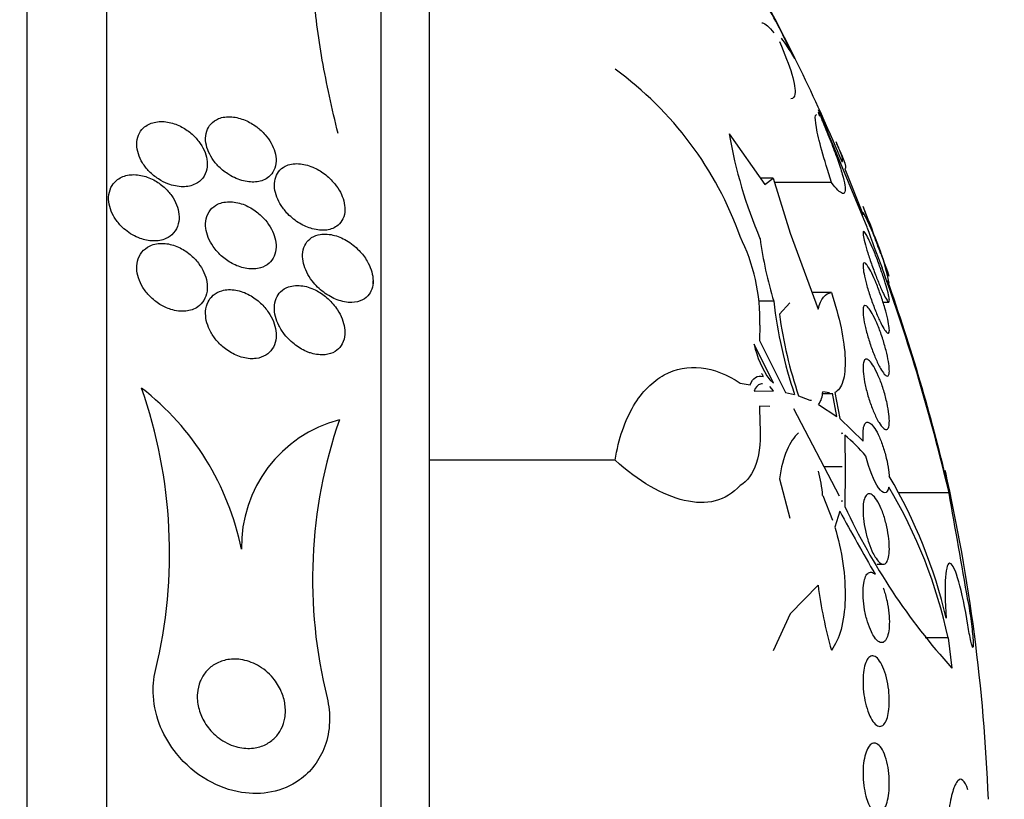
# Model space of a CAD drawing. Units: millimetres. Extents: x 0 to 1410, y 0 to 1604.
# Drawn here: x 1052 to 1064, y 912 to 921 of the extents above; entities that cross this region are included whole.
import ezdxf
from ezdxf import colors
from ezdxf.entities.mleader import LeaderData, LeaderLine
from ezdxf.math import Vec2, Vec3

# ---------------------------------------------------------------- set-up
doc = ezdxf.new("R2010")
doc.units = ezdxf.units.MM
doc.layers.add('DV2_Défaut', color=7, linetype='Continuous')
doc.layers.add('Défaut', color=7, linetype='Continuous')

# ---------------------------------------------------------------- blocks, each defined once
blk = doc.blocks.new('_DOT')
at = {"color": 0}
blk.add_line((0, 0), (-1, 0), dxfattribs=at)
at = {"color": 0, "const_width": 0.333}
blk.add_lwpolyline([(-0.1665, 0, 1), (0.1665, 0, 1)], format="xyb", close=True, dxfattribs=at)
blk = doc.blocks.new('SE1')
at = {"layer": 'DV2_Défaut', "color": 7, "linetype": 'Continuous'}
for p, q in [((1052.473, 893.301), (1052.473, 929.301)), ((1053.376, 893.801), (1053.376, 928.801)), ((1056.486, 896.051), (1056.486, 926.551)), ((1057.035, 896.551), (1057.035, 926.051)), ((1061.175, 920.474), (1061.062, 920.703)), ((1061.997, 918.564), (1061.446, 919.894)), ((1060.435, 919.619), (1060.837, 919.045)), ((1061.746, 919.225), (1061.955, 918.703)), ((1060.932, 919.118), (1060.786, 919.118)), ((1060.837, 919.045), (1060.932, 919.118)), ((1060.932, 919.118), (1061.126, 918.495)), ((1061.594, 919.07), (1060.947, 919.07)), ((1061.126, 918.495), (1061.443, 917.633)), ((1056.395, 917.918), (1056.395, 917.953)), ((1061.594, 917.82), (1061.374, 917.82)), ((1060.939, 917.722), (1060.775, 917.722)), ((1061.122, 917.706), (1061.003, 917.575)), ((1062.177, 917.713), (1062.243, 917.713)), ((1060.78, 917.45), (1060.778, 917.277)), ((1060.935, 916.794), (1060.716, 917.235)), ((1060.778, 917.277), (1061.071, 916.688)), ((1060.557, 916.795), (1060.671, 916.774)), ((1060.893, 916.83), (1060.935, 916.794)), ((1060.716, 916.703), (1060.935, 916.706)), ((1060.935, 916.706), (1060.893, 916.757)), ((1061.071, 916.688), (1061.175, 916.663)), ((1061.489, 916.676), (1061.606, 916.676)), ((1061.573, 916.684), (1061.494, 916.695)), ((1061.656, 916.417), (1061.606, 916.68)), ((1061.631, 916.688), (1061.688, 916.392)), ((1061.221, 916.649), (1061.328, 916.609)), ((1060.894, 916.528), (1060.778, 916.531)), ((1060.778, 916.531), (1060.78, 916.339)), ((1061.163, 916.506), (1061.681, 915.514)), ((1061.446, 916.553), (1061.656, 916.417)), ((1061.688, 916.392), (1061.955, 916.136)), ((1061.713, 916.229), (1061.713, 916.23)), ((1061.713, 916.23), (1061.714, 916.22)), ((1061.713, 916.229), (1061.713, 916.229)), ((1061.714, 916.22), (1061.713, 916.229)), ((1061.746, 916.203), (1061.751, 915.799)), ((1059.139, 915.919), (1057.035, 915.919)), ((1061.717, 915.843), (1061.509, 915.843)), ((1061.751, 915.799), (1061.746, 915.393)), ((1061.003, 915.707), (1061.122, 915.262)), ((1061.494, 915.519), (1061.606, 915.24)), ((1061.713, 915.453), (1061.714, 915.461)), ((1061.714, 915.461), (1061.713, 915.454)), ((1061.713, 915.454), (1061.713, 915.453)), ((1062.927, 915.548), (1062.356, 915.548)), ((1061.688, 915.342), (1061.631, 915.161)), ((1062.113, 914.739), (1062.181, 914.739)), ((1061.443, 914.502), (1061.126, 914.177)), ((1061.126, 914.177), (1060.932, 913.757)), ((1062.916, 913.904), (1062.655, 913.904)), ((1062.916, 913.904), (1062.959, 913.562))]:
    blk.add_line(p, q, dxfattribs=at)
for centre, radius, start, end in [((1056.085, 918.271), 5.539, 26.0424, 33.2859), ((1043.16, 911.607), 20.086, 22.5274, 28.7027), ((1056.802, 917.127), 3.984, 19.4944, 54.0738), ((1060.578, 919.517), 0.947, 14.6443, 23.4951), ((1059.615, 919.274), 1.925, 16.4339, 17.8717), ((1065.635, 920.503), 5.275, 189.6463, 203.1037), ((1043.088, 911.301), 20.3, 23.6932, 23.912), ((1043.088, 911.301), 20.3, 19.2823, 21.6649), ((1059.429, 917.339), 2.881, 11.8159, 28.84), ((1058.713, 917.52), 2.068, 358.0578, 26.9136), ((1070.133, 921.306), 8.586, 198.6269, 201.9068), ((1065.193, 919.028), 4.449, 187.6829, 197.0669), ((1040.402, 910.237), 23.143, 13.2675, 19.8699), ((1040.954, 910.439), 22.565, 13.3559, 19.4648), ((1066.027, 918.298), 5.12, 186.4619, 198.6207), ((1066.002, 918.263), 5.046, 187.8428, 198.6508), ((1061.829, 917.479), 1.139, 192.3976, 214.751), ((1062.036, 917.561), 1.399, 208.0315, 209.7269), ((1048.419, 914.868), 5.668, 346.412, 19.267), ((1051.884, 914.306), 3.077, 11.3125, 52.2125), ((1061.26, 916.694), 0.234, 322.7442, 0.2613), ((1056.39, 914.939), 1.488, 104.6487, 181.1207), ((1061.259, 914.567), 5.55, 160.9513, 194.0024), ((1060.384, 914.588), 2.112, 40.7507, 49.8661), ((1060.16, 915.432), 1.336, 3.7289, 15.8097), ((1043.088, 911.301), 20.3, 2.1823, 12.7983), ((1057.25, 912.795), 5.801, 13.2731, 30.4966), ((1057.414, 912.73), 5.626, 12.0384, 30.8366), ((395.457, 797.799), 677.777, 9.900039, 10.004613), ((1085.075, 927.972), 26.579, 208.3715, 210.1391), ((1068.412, 918.492), 7.351, 204.9274, 222.1113), ((1066.161, 915.089), 4.755, 187.0982, 196.1477)]:
    blk.add_arc(centre, radius, start, end, dxfattribs=at)
for points, knots in [([(1055.999, 919.626), (1055.928, 919.91), (1055.867, 920.188), (1055.772, 920.727), (1055.738, 920.991), (1055.705, 921.492), (1055.707, 921.727), (1055.756, 922.16), (1055.803, 922.358), (1055.874, 922.526)], [0, 0, 0, 0, 0.25, 0.25, 0.5, 0.5, 0.75, 0.75, 1, 1, 1, 1]), ([(1060.803, 920.88), (1060.806, 920.88), (1060.809, 920.88), (1060.842, 920.872), (1060.886, 920.833), (1060.939, 920.767)], [0, 0, 0, 0, 0.101152, 0.101152, 1, 1, 1, 1]), ([(1061.003, 920.669), (1061.065, 920.526), (1061.113, 920.401), (1061.175, 920.195), (1061.187, 920.118), (1061.175, 920.036), (1061.159, 920.018), (1061.133, 920.018)], [0, 0, 0, 0, 0.362658, 0.362658, 0.725316, 0.725316, 1, 1, 1, 1]), ([(1054.761, 919.158), (1054.814, 919.124), (1054.871, 919.101), (1054.926, 919.087), (1054.979, 919.074), (1055.031, 919.071), (1055.08, 919.077), (1055.129, 919.084), (1055.175, 919.102), (1055.212, 919.132), (1055.236, 919.152), (1055.257, 919.177), (1055.271, 919.207), (1055.286, 919.237), (1055.295, 919.274), (1055.295, 919.312), (1055.296, 919.345), (1055.291, 919.382), (1055.281, 919.417), (1055.271, 919.45), (1055.257, 919.484), (1055.239, 919.515), (1055.22, 919.549), (1055.197, 919.581), (1055.171, 919.61), (1055.142, 919.644), (1055.109, 919.674), (1055.075, 919.7), (1055.034, 919.731), (1054.99, 919.756), (1054.946, 919.774), (1054.895, 919.796), (1054.843, 919.809), (1054.793, 919.813), (1054.74, 919.817), (1054.688, 919.811), (1054.643, 919.793), (1054.609, 919.779), (1054.579, 919.759), (1054.554, 919.732), (1054.534, 919.709), (1054.518, 919.681), (1054.508, 919.65), (1054.498, 919.618), (1054.494, 919.581), (1054.496, 919.544), (1054.499, 919.51), (1054.507, 919.474), (1054.52, 919.44), (1054.532, 919.407), (1054.55, 919.373), (1054.57, 919.342), (1054.592, 919.308), (1054.618, 919.277), (1054.647, 919.248), (1054.682, 919.213), (1054.721, 919.182), (1054.761, 919.158)], [0, 0, 0, 0, 0.072961, 0.072961, 0.072961, 0.143338, 0.143338, 0.143338, 0.215552, 0.215552, 0.215552, 0.263155, 0.263155, 0.263155, 0.311236, 0.311236, 0.311236, 0.352633, 0.352633, 0.352633, 0.391376, 0.391376, 0.391376, 0.432855, 0.432855, 0.432855, 0.48098, 0.48098, 0.48098, 0.538567, 0.538567, 0.538567, 0.606052, 0.606052, 0.606052, 0.678821, 0.678821, 0.678821, 0.732738, 0.732738, 0.732738, 0.777803, 0.777803, 0.777803, 0.823215, 0.823215, 0.823215, 0.86347, 0.86347, 0.86347, 0.902894, 0.902894, 0.902894, 0.946058, 0.946058, 0.946058, 1, 1, 1, 1]), ([(1061.594, 919.07), (1061.551, 919.204), (1061.515, 919.325), (1061.456, 919.538), (1061.435, 919.626), (1061.41, 919.761), (1061.407, 919.807), (1061.417, 919.837), (1061.421, 919.841), (1061.428, 919.841)], [0, 0, 0, 0, 0.29131, 0.29131, 0.582619, 0.582619, 0.873929, 0.873929, 1, 1, 1, 1]), ([(1054.068, 919.054), (1054.125, 919.032), (1054.183, 919.021), (1054.238, 919.021), (1054.289, 919.021), (1054.338, 919.031), (1054.38, 919.052), (1054.412, 919.068), (1054.441, 919.09), (1054.463, 919.118), (1054.486, 919.147), (1054.502, 919.183), (1054.51, 919.222), (1054.517, 919.256), (1054.517, 919.294), (1054.511, 919.332), (1054.505, 919.366), (1054.494, 919.402), (1054.478, 919.436), (1054.463, 919.47), (1054.442, 919.504), (1054.419, 919.534), (1054.392, 919.569), (1054.362, 919.6), (1054.33, 919.627), (1054.293, 919.659), (1054.252, 919.685), (1054.211, 919.706), (1054.163, 919.73), (1054.113, 919.746), (1054.065, 919.754), (1054.013, 919.763), (1053.961, 919.763), (1053.914, 919.751), (1053.868, 919.741), (1053.825, 919.719), (1053.791, 919.688), (1053.768, 919.666), (1053.748, 919.638), (1053.735, 919.607), (1053.722, 919.575), (1053.715, 919.538), (1053.715, 919.5), (1053.715, 919.465), (1053.722, 919.428), (1053.733, 919.393), (1053.744, 919.358), (1053.761, 919.323), (1053.78, 919.291), (1053.802, 919.257), (1053.828, 919.224), (1053.856, 919.195), (1053.888, 919.162), (1053.924, 919.133), (1053.961, 919.109), (1053.995, 919.086), (1054.032, 919.068), (1054.068, 919.054)], [0, 0, 0, 0, 0.074455, 0.074455, 0.074455, 0.144007, 0.144007, 0.144007, 0.196799, 0.196799, 0.196799, 0.25012, 0.25012, 0.25012, 0.295644, 0.295644, 0.295644, 0.336716, 0.336716, 0.336716, 0.378718, 0.378718, 0.378718, 0.425584, 0.425584, 0.425584, 0.480075, 0.480075, 0.480075, 0.543144, 0.543144, 0.543144, 0.612107, 0.612107, 0.612107, 0.679714, 0.679714, 0.679714, 0.726946, 0.726946, 0.726946, 0.774511, 0.774511, 0.774511, 0.817085, 0.817085, 0.817085, 0.858337, 0.858337, 0.858337, 0.902541, 0.902541, 0.902541, 0.952875, 0.952875, 0.952875, 1, 1, 1, 1]), ([(1061.494, 919.756), (1061.527, 919.679), (1061.558, 919.604), (1061.614, 919.463), (1061.64, 919.394), (1061.684, 919.27), (1061.702, 919.214), (1061.73, 919.115), (1061.74, 919.072), (1061.75, 919.005), (1061.75, 918.98), (1061.742, 918.949), (1061.733, 918.943), (1061.693, 918.952), (1061.65, 918.996), (1061.594, 919.07)], [0, 0, 0, 0, 0.125, 0.125, 0.25, 0.25, 0.375, 0.375, 0.5, 0.5, 0.625, 0.625, 0.75, 0.75, 1, 1, 1, 1]), ([(1061.713, 919.303), (1061.73, 919.305), (1061.72, 919.351), (1061.675, 919.461), (1061.666, 919.483), (1061.655, 919.508)], [0, 0, 0, 0, 0.811813, 0.811813, 1, 1, 1, 1]), ([(1061.69, 919.427), (1061.705, 919.393), (1061.718, 919.363), (1061.755, 919.264), (1061.762, 919.226), (1061.746, 919.225)], [0, 0, 0, 0, 0.260115, 0.260115, 1, 1, 1, 1]), ([(1055.869, 918.53), (1055.917, 918.537), (1055.962, 918.555), (1055.998, 918.585), (1056.021, 918.604), (1056.04, 918.629), (1056.053, 918.658), (1056.067, 918.687), (1056.075, 918.722), (1056.076, 918.76), (1056.076, 918.792), (1056.072, 918.827), (1056.062, 918.862), (1056.053, 918.894), (1056.04, 918.927), (1056.024, 918.958), (1056.006, 918.992), (1055.984, 919.024), (1055.96, 919.054), (1055.925, 919.097), (1055.885, 919.135), (1055.843, 919.167), (1055.801, 919.198), (1055.756, 919.224), (1055.711, 919.243), (1055.657, 919.266), (1055.603, 919.279), (1055.551, 919.282), (1055.496, 919.285), (1055.443, 919.276), (1055.398, 919.253), (1055.369, 919.238), (1055.342, 919.217), (1055.322, 919.189), (1055.305, 919.166), (1055.291, 919.138), (1055.284, 919.107), (1055.276, 919.076), (1055.274, 919.041), (1055.278, 919.004), (1055.282, 918.971), (1055.29, 918.937), (1055.303, 918.904), (1055.316, 918.871), (1055.333, 918.838), (1055.353, 918.808), (1055.375, 918.773), (1055.401, 918.741), (1055.429, 918.712), (1055.47, 918.67), (1055.516, 918.634), (1055.562, 918.606), (1055.609, 918.578), (1055.658, 918.557), (1055.706, 918.544), (1055.762, 918.528), (1055.818, 918.523), (1055.869, 918.53)], [0, 0, 0, 0, 0.071876, 0.071876, 0.071876, 0.11681, 0.11681, 0.11681, 0.162233, 0.162233, 0.162233, 0.201141, 0.201141, 0.201141, 0.237806, 0.237806, 0.237806, 0.277906, 0.277906, 0.277906, 0.336959, 0.336959, 0.336959, 0.396799, 0.396799, 0.396799, 0.46903, 0.46903, 0.46903, 0.545498, 0.545498, 0.545498, 0.595326, 0.595326, 0.595326, 0.636985, 0.636985, 0.636985, 0.678941, 0.678941, 0.678941, 0.716526, 0.716526, 0.716526, 0.75446, 0.75446, 0.75446, 0.79735, 0.79735, 0.79735, 0.860508, 0.860508, 0.860508, 0.924373, 0.924373, 0.924373, 1, 1, 1, 1]), ([(1053.586, 918.531), (1053.637, 918.489), (1053.695, 918.456), (1053.752, 918.435), (1053.802, 918.417), (1053.853, 918.407), (1053.901, 918.406), (1053.952, 918.404), (1054.002, 918.413), (1054.045, 918.433), (1054.079, 918.448), (1054.109, 918.469), (1054.133, 918.497), (1054.158, 918.525), (1054.176, 918.56), (1054.186, 918.599), (1054.195, 918.633), (1054.198, 918.67), (1054.194, 918.709), (1054.19, 918.744), (1054.181, 918.78), (1054.167, 918.815), (1054.153, 918.851), (1054.133, 918.886), (1054.111, 918.918), (1054.086, 918.953), (1054.057, 918.986), (1054.025, 919.015), (1053.988, 919.048), (1053.948, 919.076), (1053.907, 919.098), (1053.859, 919.123), (1053.81, 919.141), (1053.761, 919.15), (1053.709, 919.16), (1053.657, 919.161), (1053.609, 919.151), (1053.562, 919.141), (1053.519, 919.121), (1053.484, 919.091), (1053.459, 919.07), (1053.437, 919.042), (1053.422, 919.011), (1053.407, 918.98), (1053.398, 918.943), (1053.396, 918.904), (1053.394, 918.87), (1053.398, 918.832), (1053.408, 918.796), (1053.418, 918.76), (1053.432, 918.724), (1053.451, 918.691), (1053.471, 918.655), (1053.496, 918.621), (1053.524, 918.59), (1053.543, 918.569), (1053.564, 918.549), (1053.586, 918.531)], [0, 0, 0, 0, 0.07537, 0.07537, 0.07537, 0.139994, 0.139994, 0.139994, 0.208252, 0.208252, 0.208252, 0.260551, 0.260551, 0.260551, 0.313323, 0.313323, 0.313323, 0.358996, 0.358996, 0.358996, 0.40082, 0.40082, 0.40082, 0.443756, 0.443756, 0.443756, 0.491478, 0.491478, 0.491478, 0.546484, 0.546484, 0.546484, 0.609387, 0.609387, 0.609387, 0.677293, 0.677293, 0.677293, 0.743339, 0.743339, 0.743339, 0.790614, 0.790614, 0.790614, 0.838184, 0.838184, 0.838184, 0.881252, 0.881252, 0.881252, 0.923378, 0.923378, 0.923378, 0.968549, 0.968549, 0.968549, 1, 1, 1, 1]), ([(1054.58, 918.345), (1054.611, 918.3), (1054.648, 918.26), (1054.687, 918.226), (1054.726, 918.193), (1054.769, 918.164), (1054.812, 918.143), (1054.862, 918.118), (1054.914, 918.101), (1054.964, 918.093), (1055.018, 918.085), (1055.072, 918.087), (1055.12, 918.101), (1055.156, 918.112), (1055.189, 918.129), (1055.217, 918.154), (1055.24, 918.175), (1055.259, 918.201), (1055.273, 918.232), (1055.287, 918.262), (1055.294, 918.298), (1055.295, 918.336), (1055.296, 918.37), (1055.292, 918.405), (1055.282, 918.44), (1055.273, 918.475), (1055.259, 918.509), (1055.242, 918.541), (1055.223, 918.577), (1055.199, 918.611), (1055.174, 918.641), (1055.143, 918.677), (1055.109, 918.709), (1055.074, 918.737), (1055.031, 918.769), (1054.985, 918.795), (1054.94, 918.814), (1054.887, 918.835), (1054.833, 918.848), (1054.782, 918.85), (1054.729, 918.852), (1054.677, 918.843), (1054.632, 918.822), (1054.601, 918.807), (1054.573, 918.785), (1054.55, 918.758), (1054.528, 918.73), (1054.511, 918.695), (1054.502, 918.657), (1054.495, 918.624), (1054.494, 918.587), (1054.498, 918.549), (1054.503, 918.515), (1054.512, 918.48), (1054.526, 918.446), (1054.54, 918.411), (1054.559, 918.376), (1054.58, 918.345)], [0, 0, 0, 0, 0.058018, 0.058018, 0.058018, 0.115565, 0.115565, 0.115565, 0.182478, 0.182478, 0.182478, 0.255072, 0.255072, 0.255072, 0.309482, 0.309482, 0.309482, 0.354584, 0.354584, 0.354584, 0.400054, 0.400054, 0.400054, 0.440119, 0.440119, 0.440119, 0.47933, 0.47933, 0.47933, 0.522513, 0.522513, 0.522513, 0.573243, 0.573243, 0.573243, 0.633825, 0.633825, 0.633825, 0.703472, 0.703472, 0.703472, 0.775785, 0.775785, 0.775785, 0.825919, 0.825919, 0.825919, 0.876583, 0.876583, 0.876583, 0.91975, 0.91975, 0.91975, 0.959056, 0.959056, 0.959056, 1, 1, 1, 1]), ([(1062.154, 918.26), (1062.137, 918.305), (1062.119, 918.353), (1062.101, 918.401), (1062.084, 918.448), (1062.066, 918.496), (1062.049, 918.541), (1062.032, 918.586), (1062.016, 918.629), (1062.002, 918.665), (1061.991, 918.695), (1061.981, 918.721), (1061.973, 918.742)], [0, 0, 0, 0, 0.262425, 0.262425, 0.262425, 0.524776, 0.524776, 0.524776, 0.787462, 0.787462, 0.787462, 1, 1, 1, 1]), ([(1055.835, 917.824), (1055.884, 917.787), (1055.937, 917.758), (1055.989, 917.739), (1056.045, 917.718), (1056.101, 917.707), (1056.154, 917.709), (1056.197, 917.71), (1056.239, 917.72), (1056.276, 917.739), (1056.304, 917.753), (1056.33, 917.774), (1056.35, 917.801), (1056.366, 917.824), (1056.379, 917.851), (1056.387, 917.881), (1056.395, 917.911), (1056.397, 917.946), (1056.394, 917.981), (1056.391, 918.013), (1056.384, 918.047), (1056.373, 918.079), (1056.362, 918.113), (1056.346, 918.146), (1056.328, 918.177), (1056.302, 918.221), (1056.271, 918.262), (1056.236, 918.298), (1056.193, 918.343), (1056.144, 918.381), (1056.094, 918.411), (1056.044, 918.44), (1055.991, 918.462), (1055.94, 918.473), (1055.883, 918.487), (1055.825, 918.488), (1055.774, 918.475), (1055.738, 918.467), (1055.704, 918.451), (1055.676, 918.427), (1055.654, 918.408), (1055.634, 918.383), (1055.62, 918.354), (1055.606, 918.325), (1055.597, 918.29), (1055.596, 918.252), (1055.594, 918.22), (1055.598, 918.185), (1055.606, 918.151), (1055.614, 918.118), (1055.627, 918.084), (1055.642, 918.053), (1055.659, 918.018), (1055.681, 917.984), (1055.704, 917.953), (1055.742, 917.903), (1055.788, 917.859), (1055.835, 917.824)], [0, 0, 0, 0, 0.070383, 0.070383, 0.070383, 0.145614, 0.145614, 0.145614, 0.2078, 0.2078, 0.2078, 0.255724, 0.255724, 0.255724, 0.295201, 0.295201, 0.295201, 0.334946, 0.334946, 0.334946, 0.370838, 0.370838, 0.370838, 0.407945, 0.407945, 0.407945, 0.461455, 0.461455, 0.461455, 0.52995, 0.52995, 0.52995, 0.599329, 0.599329, 0.599329, 0.677435, 0.677435, 0.677435, 0.731245, 0.731245, 0.731245, 0.774715, 0.774715, 0.774715, 0.818621, 0.818621, 0.818621, 0.856398, 0.856398, 0.856398, 0.892867, 0.892867, 0.892867, 0.933249, 0.933249, 0.933249, 1, 1, 1, 1]), ([(1062.158, 917.863), (1062.141, 917.901), (1062.124, 917.944), (1062.106, 917.989), (1062.088, 918.034), (1062.07, 918.082), (1062.053, 918.13), (1062.036, 918.178), (1062.02, 918.226), (1062.006, 918.271), (1061.992, 918.314), (1061.98, 918.355), (1061.971, 918.39), (1061.963, 918.423), (1061.957, 918.45), (1061.954, 918.471), (1061.951, 918.49), (1061.951, 918.503), (1061.953, 918.509), (1061.955, 918.515), (1061.96, 918.514), (1061.967, 918.507), (1061.974, 918.5), (1061.983, 918.486), (1061.994, 918.467), (1062.006, 918.446), (1062.019, 918.42), (1062.033, 918.389), (1062.048, 918.356), (1062.065, 918.318), (1062.081, 918.277), (1062.099, 918.234), (1062.117, 918.187), (1062.134, 918.14), (1062.151, 918.092), (1062.168, 918.043), (1062.183, 917.997), (1062.198, 917.951), (1062.211, 917.907), (1062.222, 917.869), (1062.232, 917.833), (1062.24, 917.801), (1062.244, 917.776), (1062.249, 917.752), (1062.251, 917.735), (1062.25, 917.724), (1062.249, 917.715), (1062.246, 917.711), (1062.24, 917.715), (1062.235, 917.718), (1062.227, 917.728), (1062.217, 917.744), (1062.207, 917.76), (1062.195, 917.783), (1062.182, 917.811), (1062.174, 917.827), (1062.166, 917.845), (1062.158, 917.863)], [0, 0, 0, 0, 0.058786, 0.058786, 0.058786, 0.117544, 0.117544, 0.117544, 0.176568, 0.176568, 0.176568, 0.233403, 0.233403, 0.233403, 0.286559, 0.286559, 0.286559, 0.336509, 0.336509, 0.336509, 0.385131, 0.385131, 0.385131, 0.434578, 0.434578, 0.434578, 0.486543, 0.486543, 0.486543, 0.541826, 0.541826, 0.541826, 0.599965, 0.599965, 0.599965, 0.65912, 0.65912, 0.65912, 0.716725, 0.716725, 0.716725, 0.77092, 0.77092, 0.77092, 0.821673, 0.821673, 0.821673, 0.870529, 0.870529, 0.870529, 0.919577, 0.919577, 0.919577, 0.970634, 0.970634, 0.970634, 1, 1, 1, 1]), ([(1054.101, 917.63), (1054.158, 917.612), (1054.217, 917.605), (1054.271, 917.61), (1054.32, 917.616), (1054.367, 917.632), (1054.407, 917.659), (1054.434, 917.678), (1054.458, 917.703), (1054.476, 917.732), (1054.494, 917.762), (1054.507, 917.798), (1054.512, 917.836), (1054.517, 917.87), (1054.516, 917.907), (1054.51, 917.943), (1054.504, 917.979), (1054.492, 918.015), (1054.477, 918.049), (1054.46, 918.086), (1054.439, 918.122), (1054.414, 918.154), (1054.386, 918.191), (1054.354, 918.224), (1054.319, 918.253), (1054.279, 918.287), (1054.235, 918.314), (1054.19, 918.335), (1054.139, 918.358), (1054.086, 918.372), (1054.036, 918.377), (1053.983, 918.382), (1053.931, 918.376), (1053.884, 918.359), (1053.85, 918.346), (1053.818, 918.326), (1053.792, 918.3), (1053.765, 918.274), (1053.744, 918.24), (1053.731, 918.202), (1053.72, 918.169), (1053.714, 918.132), (1053.715, 918.094), (1053.717, 918.058), (1053.723, 918.022), (1053.735, 917.986), (1053.747, 917.95), (1053.763, 917.914), (1053.784, 917.88), (1053.806, 917.843), (1053.834, 917.809), (1053.864, 917.778), (1053.898, 917.743), (1053.937, 917.712), (1053.977, 917.687), (1054.017, 917.662), (1054.059, 917.643), (1054.101, 917.63)], [0, 0, 0, 0, 0.074552, 0.074552, 0.074552, 0.142733, 0.142733, 0.142733, 0.189808, 0.189808, 0.189808, 0.23723, 0.23723, 0.23723, 0.279511, 0.279511, 0.279511, 0.320526, 0.320526, 0.320526, 0.364776, 0.364776, 0.364776, 0.415546, 0.415546, 0.415546, 0.474784, 0.474784, 0.474784, 0.541712, 0.541712, 0.541712, 0.611051, 0.611051, 0.611051, 0.662634, 0.662634, 0.662634, 0.714689, 0.714689, 0.714689, 0.759708, 0.759708, 0.759708, 0.800978, 0.800978, 0.800978, 0.84341, 0.84341, 0.84341, 0.890659, 0.890659, 0.890659, 0.945336, 0.945336, 0.945336, 1, 1, 1, 1]), ([(1062.139, 917.506), (1062.122, 917.544), (1062.104, 917.586), (1062.086, 917.632), (1062.068, 917.677), (1062.051, 917.725), (1062.034, 917.774), (1062.018, 917.821), (1062.003, 917.87), (1061.991, 917.915), (1061.979, 917.957), (1061.969, 917.998), (1061.963, 918.033), (1061.956, 918.065), (1061.953, 918.093), (1061.952, 918.113), (1061.951, 918.133), (1061.952, 918.147), (1061.957, 918.154), (1061.961, 918.161), (1061.967, 918.161), (1061.976, 918.155), (1061.984, 918.149), (1061.995, 918.135), (1062.008, 918.117), (1062.02, 918.097), (1062.035, 918.071), (1062.05, 918.04), (1062.066, 918.007), (1062.084, 917.968), (1062.101, 917.927), (1062.119, 917.884), (1062.136, 917.836), (1062.153, 917.789), (1062.17, 917.741), (1062.186, 917.691), (1062.199, 917.645), (1062.213, 917.6), (1062.224, 917.556), (1062.232, 917.518), (1062.24, 917.482), (1062.246, 917.45), (1062.248, 917.425), (1062.251, 917.402), (1062.251, 917.384), (1062.248, 917.373), (1062.245, 917.362), (1062.24, 917.358), (1062.233, 917.36), (1062.226, 917.362), (1062.216, 917.371), (1062.205, 917.386), (1062.194, 917.402), (1062.18, 917.425), (1062.166, 917.452), (1062.157, 917.468), (1062.148, 917.487), (1062.139, 917.506)], [0, 0, 0, 0, 0.059031, 0.059031, 0.059031, 0.118084, 0.118084, 0.118084, 0.176563, 0.176563, 0.176563, 0.232088, 0.232088, 0.232088, 0.283882, 0.283882, 0.283882, 0.333077, 0.333077, 0.333077, 0.381772, 0.381772, 0.381772, 0.43201, 0.43201, 0.43201, 0.485194, 0.485194, 0.485194, 0.541687, 0.541687, 0.541687, 0.600491, 0.600491, 0.600491, 0.659363, 0.659363, 0.659363, 0.715817, 0.715817, 0.715817, 0.768618, 0.768618, 0.768618, 0.818424, 0.818424, 0.818424, 0.867112, 0.867112, 0.867112, 0.916735, 0.916735, 0.916735, 0.968888, 0.968888, 0.968888, 1, 1, 1, 1]), ([(1055.695, 917.133), (1055.748, 917.117), (1055.802, 917.111), (1055.851, 917.116), (1055.892, 917.12), (1055.931, 917.132), (1055.964, 917.153), (1055.991, 917.169), (1056.015, 917.191), (1056.033, 917.219), (1056.052, 917.247), (1056.066, 917.281), (1056.072, 917.319), (1056.077, 917.351), (1056.077, 917.386), (1056.072, 917.421), (1056.067, 917.455), (1056.058, 917.489), (1056.045, 917.521), (1056.031, 917.557), (1056.013, 917.592), (1055.992, 917.624), (1055.962, 917.671), (1055.925, 917.713), (1055.886, 917.749), (1055.847, 917.785), (1055.804, 917.816), (1055.76, 917.84), (1055.707, 917.868), (1055.652, 917.888), (1055.598, 917.896), (1055.542, 917.905), (1055.485, 917.902), (1055.435, 917.885), (1055.403, 917.873), (1055.372, 917.855), (1055.347, 917.83), (1055.326, 917.809), (1055.308, 917.783), (1055.296, 917.753), (1055.284, 917.723), (1055.277, 917.688), (1055.276, 917.652), (1055.275, 917.619), (1055.279, 917.584), (1055.288, 917.55), (1055.297, 917.515), (1055.31, 917.48), (1055.326, 917.448), (1055.345, 917.411), (1055.367, 917.376), (1055.392, 917.345), (1055.429, 917.298), (1055.472, 917.258), (1055.516, 917.225), (1055.561, 917.191), (1055.609, 917.165), (1055.656, 917.146), (1055.669, 917.141), (1055.682, 917.137), (1055.695, 917.133)], [0, 0, 0, 0, 0.071192, 0.071192, 0.071192, 0.128718, 0.128718, 0.128718, 0.174342, 0.174342, 0.174342, 0.220484, 0.220484, 0.220484, 0.259462, 0.259462, 0.259462, 0.296141, 0.296141, 0.296141, 0.33626, 0.33626, 0.33626, 0.39534, 0.39534, 0.39534, 0.455206, 0.455206, 0.455206, 0.527463, 0.527463, 0.527463, 0.603949, 0.603949, 0.603949, 0.653785, 0.653785, 0.653785, 0.695454, 0.695454, 0.695454, 0.737419, 0.737419, 0.737419, 0.775017, 0.775017, 0.775017, 0.812968, 0.812968, 0.812968, 0.855879, 0.855879, 0.855879, 0.919065, 0.919065, 0.919065, 0.982958, 0.982958, 0.982958, 1, 1, 1, 1]), ([(1055.069, 917.073), (1055.108, 917.078), (1055.147, 917.091), (1055.18, 917.112), (1055.207, 917.129), (1055.232, 917.152), (1055.251, 917.181), (1055.27, 917.209), (1055.284, 917.244), (1055.291, 917.282), (1055.297, 917.315), (1055.297, 917.351), (1055.292, 917.387), (1055.287, 917.422), (1055.278, 917.457), (1055.264, 917.491), (1055.25, 917.528), (1055.231, 917.563), (1055.209, 917.596), (1055.183, 917.634), (1055.153, 917.67), (1055.12, 917.7), (1055.081, 917.737), (1055.039, 917.768), (1054.995, 917.792), (1054.944, 917.82), (1054.891, 917.839), (1054.839, 917.848), (1054.784, 917.858), (1054.729, 917.857), (1054.679, 917.842), (1054.644, 917.832), (1054.61, 917.815), (1054.582, 917.79), (1054.558, 917.77), (1054.538, 917.744), (1054.523, 917.714), (1054.509, 917.683), (1054.499, 917.648), (1054.496, 917.61), (1054.494, 917.577), (1054.497, 917.541), (1054.504, 917.505), (1054.512, 917.47), (1054.525, 917.434), (1054.541, 917.4), (1054.559, 917.363), (1054.581, 917.327), (1054.606, 917.295), (1054.636, 917.257), (1054.67, 917.223), (1054.706, 917.194), (1054.748, 917.16), (1054.794, 917.132), (1054.841, 917.111), (1054.893, 917.088), (1054.948, 917.074), (1055, 917.071), (1055.024, 917.07), (1055.046, 917.07), (1055.069, 917.073)], [0, 0, 0, 0, 0.055836, 0.055836, 0.055836, 0.102159, 0.102159, 0.102159, 0.148908, 0.148908, 0.148908, 0.189456, 0.189456, 0.189456, 0.228397, 0.228397, 0.228397, 0.270823, 0.270823, 0.270823, 0.320467, 0.320467, 0.320467, 0.379891, 0.379891, 0.379891, 0.448873, 0.448873, 0.448873, 0.521737, 0.521737, 0.521737, 0.57348, 0.57348, 0.57348, 0.617278, 0.617278, 0.617278, 0.661362, 0.661362, 0.661362, 0.701139, 0.701139, 0.701139, 0.740977, 0.740977, 0.740977, 0.785211, 0.785211, 0.785211, 0.837152, 0.837152, 0.837152, 0.898858, 0.898858, 0.898858, 0.969244, 0.969244, 0.969244, 1, 1, 1, 1]), ([(1061.443, 917.633), (1061.458, 917.692), (1061.479, 917.737), (1061.53, 917.8), (1061.56, 917.817), (1061.594, 917.82)], [0, 0, 0, 0, 0.5, 0.5, 1, 1, 1, 1]), ([(1061.594, 917.82), (1061.639, 917.684), (1061.675, 917.551), (1061.729, 917.293), (1061.745, 917.174), (1061.752, 916.965), (1061.743, 916.879), (1061.703, 916.75), (1061.672, 916.707), (1061.631, 916.688)], [0, 0, 0, 0, 0.25, 0.25, 0.5, 0.5, 0.75, 0.75, 1, 1, 1, 1]), ([(1062.12, 917.017), (1062.103, 917.053), (1062.084, 917.096), (1062.067, 917.141), (1062.05, 917.186), (1062.033, 917.235), (1062.018, 917.283), (1062.003, 917.33), (1061.99, 917.379), (1061.979, 917.424), (1061.969, 917.466), (1061.961, 917.506), (1061.957, 917.541), (1061.952, 917.573), (1061.951, 917.601), (1061.952, 917.623), (1061.953, 917.643), (1061.956, 917.658), (1061.962, 917.666), (1061.968, 917.674), (1061.976, 917.676), (1061.986, 917.671), (1061.996, 917.666), (1062.008, 917.654), (1062.022, 917.636), (1062.036, 917.617), (1062.052, 917.591), (1062.068, 917.56), (1062.085, 917.528), (1062.102, 917.489), (1062.12, 917.447), (1062.137, 917.404), (1062.155, 917.357), (1062.171, 917.308), (1062.186, 917.261), (1062.201, 917.212), (1062.213, 917.165), (1062.224, 917.12), (1062.234, 917.077), (1062.24, 917.039), (1062.246, 917.003), (1062.249, 916.971), (1062.25, 916.946), (1062.251, 916.921), (1062.249, 916.903), (1062.244, 916.89), (1062.24, 916.879), (1062.233, 916.873), (1062.225, 916.874), (1062.216, 916.875), (1062.205, 916.883), (1062.192, 916.897), (1062.179, 916.912), (1062.165, 916.934), (1062.149, 916.961), (1062.14, 916.977), (1062.13, 916.996), (1062.12, 917.017)], [0, 0, 0, 0, 0.05891, 0.05891, 0.05891, 0.117892, 0.117892, 0.117892, 0.175528, 0.175528, 0.175528, 0.229705, 0.229705, 0.229705, 0.280369, 0.280369, 0.280369, 0.329132, 0.329132, 0.329132, 0.37817, 0.37817, 0.37817, 0.429346, 0.429346, 0.429346, 0.483735, 0.483735, 0.483735, 0.541244, 0.541244, 0.541244, 0.600376, 0.600376, 0.600376, 0.658639, 0.658639, 0.658639, 0.713835, 0.713835, 0.713835, 0.765407, 0.765407, 0.765407, 0.814574, 0.814574, 0.814574, 0.863376, 0.863376, 0.863376, 0.913757, 0.913757, 0.913757, 0.967048, 0.967048, 0.967048, 1, 1, 1, 1]), ([(1062.101, 916.405), (1062.084, 916.441), (1062.066, 916.482), (1062.049, 916.527), (1062.032, 916.571), (1062.016, 916.62), (1062.003, 916.669), (1061.99, 916.715), (1061.978, 916.763), (1061.969, 916.808), (1061.961, 916.85), (1061.956, 916.89), (1061.953, 916.925), (1061.951, 916.958), (1061.951, 916.987), (1061.954, 917.009), (1061.956, 917.03), (1061.961, 917.047), (1061.969, 917.056), (1061.976, 917.066), (1061.986, 917.069), (1061.997, 917.065), (1062.008, 917.062), (1062.022, 917.051), (1062.036, 917.034), (1062.052, 917.016), (1062.068, 916.991), (1062.085, 916.96), (1062.103, 916.928), (1062.121, 916.889), (1062.138, 916.847), (1062.155, 916.805), (1062.172, 916.757), (1062.187, 916.709), (1062.201, 916.662), (1062.214, 916.612), (1062.224, 916.566), (1062.234, 916.522), (1062.241, 916.479), (1062.245, 916.44), (1062.249, 916.405), (1062.251, 916.372), (1062.25, 916.346), (1062.249, 916.321), (1062.245, 916.301), (1062.239, 916.288), (1062.233, 916.274), (1062.225, 916.267), (1062.215, 916.267), (1062.205, 916.266), (1062.192, 916.273), (1062.179, 916.286), (1062.165, 916.299), (1062.149, 916.32), (1062.133, 916.347), (1062.122, 916.364), (1062.112, 916.384), (1062.101, 916.405)], [0, 0, 0, 0, 0.058452, 0.058452, 0.058452, 0.117018, 0.117018, 0.117018, 0.173603, 0.173603, 0.173603, 0.226485, 0.226485, 0.226485, 0.276268, 0.276268, 0.276268, 0.324886, 0.324886, 0.324886, 0.374478, 0.374478, 0.374478, 0.426684, 0.426684, 0.426684, 0.482222, 0.482222, 0.482222, 0.540524, 0.540524, 0.540524, 0.599661, 0.599661, 0.599661, 0.657063, 0.657063, 0.657063, 0.710985, 0.710985, 0.710985, 0.761536, 0.761536, 0.761536, 0.810341, 0.810341, 0.810341, 0.859489, 0.859489, 0.859489, 0.910759, 0.910759, 0.910759, 0.965185, 0.965185, 0.965185, 1, 1, 1, 1]), ([(1059.139, 915.919), (1059.16, 916.043), (1059.188, 916.155), (1059.259, 916.361), (1059.302, 916.454), (1059.399, 916.617), (1059.452, 916.687), (1059.569, 916.804), (1059.632, 916.851), (1059.827, 916.958), (1059.97, 916.984), (1060.26, 916.952), (1060.41, 916.893), (1060.557, 916.795)], [0, 0, 0, 0, 0.125, 0.125, 0.25, 0.25, 0.375, 0.375, 0.5, 0.5, 0.75, 0.75, 1, 1, 1, 1]), ([(1060.812, 916.786), (1060.804, 916.786), (1060.796, 916.785), (1060.758, 916.775), (1060.732, 916.748), (1060.716, 916.703)], [0, 0, 0, 0, 0.193307, 0.193307, 1, 1, 1, 1]), ([(1060.78, 916.339), (1060.795, 916.163), (1060.781, 916.005), (1060.702, 915.763), (1060.637, 915.679), (1060.558, 915.634)], [0, 0, 0, 0, 0.5, 0.5, 1, 1, 1, 1]), ([(1061.955, 916.136), (1061.952, 916.173), (1061.951, 916.208), (1061.952, 916.237), (1061.953, 916.266), (1061.957, 916.291), (1061.963, 916.309), (1061.969, 916.328), (1061.978, 916.34), (1061.988, 916.346), (1061.999, 916.352), (1062.011, 916.352), (1062.025, 916.344), (1062.039, 916.336), (1062.055, 916.321), (1062.072, 916.299), (1062.089, 916.276), (1062.107, 916.246), (1062.124, 916.21), (1062.141, 916.174), (1062.159, 916.131), (1062.174, 916.085), (1062.19, 916.041), (1062.204, 915.992), (1062.216, 915.943), (1062.227, 915.897), (1062.236, 915.85), (1062.241, 915.806), (1062.245, 915.783), (1062.247, 915.76), (1062.248, 915.739)], [0, 0, 0, 0, 0.095089, 0.095089, 0.095089, 0.190469, 0.190469, 0.190469, 0.286533, 0.286533, 0.286533, 0.387005, 0.387005, 0.387005, 0.493837, 0.493837, 0.493837, 0.606638, 0.606638, 0.606638, 0.722282, 0.722282, 0.722282, 0.835833, 0.835833, 0.835833, 0.943169, 0.943169, 0.943169, 1, 1, 1, 1]), ([(1061.221, 916.23), (1061.169, 916.186), (1061.124, 916.12), (1061.049, 915.943), (1061.021, 915.835), (1061.003, 915.707)], [0, 0, 0, 0, 0.5, 0.5, 1, 1, 1, 1]), ([(1060.558, 915.634), (1060.477, 915.542), (1060.382, 915.485), (1060.167, 915.43), (1060.049, 915.434), (1059.677, 915.521), (1059.408, 915.68), (1059.139, 915.919)], [0, 0, 0, 0, 0.25, 0.25, 0.5, 0.5, 1, 1, 1, 1]), ([(1062.244, 915.614), (1062.236, 915.573), (1062.221, 915.551), (1062.18, 915.55), (1062.155, 915.569), (1062.077, 915.677), (1062.019, 915.818), (1061.984, 915.967)], [0, 0, 0, 0, 0.25, 0.25, 0.5, 0.5, 1, 1, 1, 1]), ([(1062.064, 914.867), (1062.048, 914.901), (1062.031, 914.941), (1062.017, 914.984), (1062.002, 915.027), (1061.989, 915.074), (1061.979, 915.122), (1061.969, 915.167), (1061.961, 915.214), (1061.957, 915.259), (1061.952, 915.3), (1061.951, 915.34), (1061.952, 915.376), (1061.953, 915.41), (1061.956, 915.44), (1061.962, 915.464), (1061.968, 915.489), (1061.976, 915.508), (1061.986, 915.52), (1061.996, 915.533), (1062.008, 915.54), (1062.022, 915.539), (1062.036, 915.539), (1062.052, 915.531), (1062.068, 915.516), (1062.085, 915.5), (1062.102, 915.477), (1062.12, 915.447), (1062.137, 915.416), (1062.155, 915.378), (1062.171, 915.336), (1062.187, 915.295), (1062.201, 915.248), (1062.213, 915.2), (1062.224, 915.154), (1062.234, 915.106), (1062.24, 915.06), (1062.246, 915.017), (1062.249, 914.974), (1062.25, 914.936), (1062.251, 914.899), (1062.249, 914.866), (1062.244, 914.838), (1062.24, 914.811), (1062.233, 914.788), (1062.225, 914.772), (1062.216, 914.755), (1062.205, 914.745), (1062.192, 914.741), (1062.179, 914.737), (1062.165, 914.741), (1062.149, 914.751), (1062.133, 914.762), (1062.116, 914.781), (1062.099, 914.807), (1062.087, 914.824), (1062.076, 914.844), (1062.064, 914.867)], [0, 0, 0, 0, 0.05669, 0.05669, 0.05669, 0.113552, 0.113552, 0.113552, 0.167706, 0.167706, 0.167706, 0.218373, 0.218373, 0.218373, 0.267144, 0.267144, 0.267144, 0.316189, 0.316189, 0.316189, 0.367373, 0.367373, 0.367373, 0.421773, 0.421773, 0.421773, 0.479291, 0.479291, 0.479291, 0.538432, 0.538432, 0.538432, 0.596701, 0.596701, 0.596701, 0.651902, 0.651902, 0.651902, 0.70348, 0.70348, 0.70348, 0.752652, 0.752652, 0.752652, 0.801462, 0.801462, 0.801462, 0.851851, 0.851851, 0.851851, 0.905152, 0.905152, 0.905152, 0.961701, 0.961701, 0.961701, 1, 1, 1, 1]), ([(1061.631, 915.161), (1061.671, 915.028), (1061.703, 914.889), (1061.743, 914.609), (1061.752, 914.471), (1061.745, 914.216), (1061.729, 914.099), (1061.676, 913.904), (1061.639, 913.825), (1061.594, 913.767)], [0, 0, 0, 0, 0.25, 0.25, 0.5, 0.5, 0.75, 0.75, 1, 1, 1, 1]), ([(1063.141, 914.05), (1063.109, 914.246), (1063.073, 914.418), (1063.003, 914.666), (1062.968, 914.74), (1062.915, 914.759), (1062.895, 914.704), (1062.879, 914.484), (1062.882, 914.319), (1062.896, 914.127)], [0, 0, 0, 0, 0.25, 0.25, 0.5, 0.5, 0.75, 0.75, 1, 1, 1, 1]), ([(1062.179, 914.473), (1062.182, 914.467), (1062.184, 914.461), (1062.186, 914.455), (1062.2, 914.415), (1062.213, 914.369), (1062.224, 914.321), (1062.233, 914.276), (1062.241, 914.229), (1062.245, 914.183), (1062.249, 914.141), (1062.251, 914.098), (1062.25, 914.06), (1062.249, 914.023), (1062.245, 913.989), (1062.239, 913.96), (1062.233, 913.931), (1062.225, 913.907), (1062.215, 913.889), (1062.205, 913.871), (1062.193, 913.859), (1062.179, 913.853), (1062.165, 913.848), (1062.15, 913.85), (1062.134, 913.859), (1062.117, 913.869), (1062.099, 913.887), (1062.082, 913.912), (1062.07, 913.929), (1062.058, 913.95), (1062.046, 913.973), (1062.031, 914.006), (1062.016, 914.044), (1062.003, 914.086), (1061.99, 914.128), (1061.978, 914.175), (1061.97, 914.222), (1061.962, 914.267), (1061.956, 914.313), (1061.953, 914.357), (1061.951, 914.398), (1061.951, 914.438), (1061.953, 914.474), (1061.956, 914.509), (1061.961, 914.54), (1061.968, 914.565), (1061.976, 914.591), (1061.985, 914.612), (1061.996, 914.626), (1062.008, 914.641), (1062.021, 914.649), (1062.036, 914.65), (1062.051, 914.651), (1062.068, 914.645), (1062.084, 914.631), (1062.086, 914.629), (1062.087, 914.628), (1062.089, 914.627)], [0, 0, 0, 0, 0.009392, 0.009392, 0.009392, 0.07351, 0.07351, 0.07351, 0.133755, 0.133755, 0.133755, 0.190223, 0.190223, 0.190223, 0.244712, 0.244712, 0.244712, 0.299553, 0.299553, 0.299553, 0.356742, 0.356742, 0.356742, 0.417445, 0.417445, 0.417445, 0.481588, 0.481588, 0.481588, 0.525918, 0.525918, 0.525918, 0.587856, 0.587856, 0.587856, 0.65, 0.65, 0.65, 0.709045, 0.709045, 0.709045, 0.764647, 0.764647, 0.764647, 0.818918, 0.818918, 0.818918, 0.874247, 0.874247, 0.874247, 0.932474, 0.932474, 0.932474, 0.994419, 0.994419, 0.994419, 1, 1, 1, 1]), ([(1063.141, 914.33), (1063.147, 914.294), (1063.154, 914.254), (1063.16, 914.213), (1063.166, 914.173), (1063.172, 914.131), (1063.177, 914.09), (1063.183, 914.05), (1063.187, 914.011), (1063.191, 913.975), (1063.195, 913.94), (1063.198, 913.908), (1063.2, 913.882), (1063.201, 913.856), (1063.202, 913.835), (1063.202, 913.821), (1063.202, 913.807), (1063.201, 913.799), (1063.198, 913.797), (1063.196, 913.796), (1063.193, 913.802), (1063.189, 913.814), (1063.185, 913.826), (1063.18, 913.844), (1063.175, 913.868), (1063.169, 913.892), (1063.163, 913.922), (1063.157, 913.956), (1063.152, 913.985), (1063.146, 914.017), (1063.141, 914.05)], [0, 0, 0, 0, 0.102831, 0.102831, 0.102831, 0.205874, 0.205874, 0.205874, 0.308493, 0.308493, 0.308493, 0.410015, 0.410015, 0.410015, 0.510387, 0.510387, 0.510387, 0.61006, 0.61006, 0.61006, 0.709774, 0.709774, 0.709774, 0.810239, 0.810239, 0.810239, 0.911848, 0.911848, 0.911848, 1, 1, 1, 1]), ([(1054.588, 912.818), (1054.545, 912.86), (1054.506, 912.909), (1054.475, 912.964), (1054.449, 913.01), (1054.429, 913.062), (1054.416, 913.114), (1054.403, 913.167), (1054.399, 913.224), (1054.403, 913.277), (1054.407, 913.324), (1054.418, 913.371), (1054.435, 913.412), (1054.451, 913.452), (1054.474, 913.488), (1054.499, 913.519), (1054.527, 913.552), (1054.56, 913.58), (1054.596, 913.602), (1054.636, 913.627), (1054.681, 913.644), (1054.727, 913.654), (1054.781, 913.666), (1054.838, 913.667), (1054.893, 913.659), (1054.958, 913.65), (1055.023, 913.628), (1055.084, 913.594), (1055.148, 913.559), (1055.21, 913.509), (1055.261, 913.448), (1055.298, 913.404), (1055.33, 913.352), (1055.354, 913.297), (1055.374, 913.251), (1055.389, 913.2), (1055.396, 913.15), (1055.403, 913.099), (1055.403, 913.046), (1055.395, 912.996), (1055.387, 912.952), (1055.373, 912.91), (1055.354, 912.872), (1055.335, 912.834), (1055.31, 912.801), (1055.283, 912.773), (1055.252, 912.742), (1055.217, 912.716), (1055.179, 912.697), (1055.135, 912.675), (1055.087, 912.661), (1055.039, 912.655), (1054.981, 912.648), (1054.921, 912.652), (1054.862, 912.666), (1054.795, 912.682), (1054.729, 912.711), (1054.669, 912.753), (1054.641, 912.772), (1054.613, 912.794), (1054.588, 912.818)], [0, 0, 0, 0, 0.055767, 0.055767, 0.055767, 0.102292, 0.102292, 0.102292, 0.14923, 0.14923, 0.14923, 0.190098, 0.190098, 0.190098, 0.229246, 0.229246, 0.229246, 0.271538, 0.271538, 0.271538, 0.320609, 0.320609, 0.320609, 0.379114, 0.379114, 0.379114, 0.447401, 0.447401, 0.447401, 0.52076, 0.52076, 0.52076, 0.573413, 0.573413, 0.573413, 0.617196, 0.617196, 0.617196, 0.661313, 0.661313, 0.661313, 0.700513, 0.700513, 0.700513, 0.739491, 0.739491, 0.739491, 0.783003, 0.783003, 0.783003, 0.834613, 0.834613, 0.834613, 0.896514, 0.896514, 0.896514, 0.967424, 0.967424, 0.967424, 1, 1, 1, 1]), ([(1062.007, 913.075), (1061.994, 913.111), (1061.983, 913.152), (1061.974, 913.194), (1061.965, 913.237), (1061.959, 913.283), (1061.955, 913.328), (1061.951, 913.371), (1061.951, 913.414), (1061.952, 913.454), (1061.954, 913.493), (1061.958, 913.53), (1061.965, 913.561), (1061.971, 913.593), (1061.98, 913.621), (1061.99, 913.642), (1062.001, 913.665), (1062.014, 913.681), (1062.028, 913.691), (1062.043, 913.701), (1062.059, 913.704), (1062.075, 913.699), (1062.092, 913.694), (1062.11, 913.68), (1062.127, 913.659), (1062.145, 913.638), (1062.162, 913.609), (1062.178, 913.573), (1062.193, 913.538), (1062.207, 913.497), (1062.218, 913.452), (1062.229, 913.409), (1062.237, 913.362), (1062.243, 913.316), (1062.248, 913.272), (1062.25, 913.227), (1062.25, 913.185), (1062.25, 913.144), (1062.247, 913.105), (1062.242, 913.071), (1062.237, 913.037), (1062.23, 913.006), (1062.221, 912.981), (1062.211, 912.956), (1062.2, 912.936), (1062.187, 912.922), (1062.173, 912.908), (1062.158, 912.901), (1062.142, 912.901), (1062.126, 912.902), (1062.108, 912.91), (1062.091, 912.926), (1062.073, 912.942), (1062.056, 912.967), (1062.039, 912.999), (1062.028, 913.021), (1062.017, 913.047), (1062.007, 913.075)], [0, 0, 0, 0, 0.052314, 0.052314, 0.052314, 0.104791, 0.104791, 0.104791, 0.155029, 0.155029, 0.155029, 0.20371, 0.20371, 0.20371, 0.252971, 0.252971, 0.252971, 0.304586, 0.304586, 0.304586, 0.359484, 0.359484, 0.359484, 0.417371, 0.417371, 0.417371, 0.476557, 0.476557, 0.476557, 0.534495, 0.534495, 0.534495, 0.589162, 0.589162, 0.589162, 0.640287, 0.640287, 0.640287, 0.68928, 0.68928, 0.68928, 0.738214, 0.738214, 0.738214, 0.78897, 0.78897, 0.78897, 0.842757, 0.842757, 0.842757, 0.899738, 0.899738, 0.899738, 0.958722, 0.958722, 0.958722, 1, 1, 1, 1]), ([(1055.874, 913.225), (1055.895, 913.135), (1055.904, 913.041), (1055.901, 912.949), (1055.897, 912.854), (1055.879, 912.76), (1055.848, 912.675), (1055.819, 912.596), (1055.779, 912.523), (1055.732, 912.46), (1055.682, 912.394), (1055.623, 912.338), (1055.56, 912.293), (1055.464, 912.225), (1055.355, 912.18), (1055.244, 912.158), (1055.134, 912.135), (1055.018, 912.134), (1054.904, 912.152), (1054.772, 912.173), (1054.639, 912.221), (1054.516, 912.292), (1054.387, 912.366), (1054.264, 912.469), (1054.164, 912.594), (1054.093, 912.683), (1054.032, 912.784), (1053.986, 912.893), (1053.941, 913.003), (1053.911, 913.125), (1053.904, 913.244), (1053.897, 913.343), (1053.906, 913.443), (1053.928, 913.536)], [0, 0, 0, 0, 0.069605, 0.069605, 0.069605, 0.141716, 0.141716, 0.141716, 0.208632, 0.208632, 0.208632, 0.278712, 0.278712, 0.278712, 0.385545, 0.385545, 0.385545, 0.491526, 0.491526, 0.491526, 0.614966, 0.614966, 0.614966, 0.744177, 0.744177, 0.744177, 0.834261, 0.834261, 0.834261, 0.925327, 0.925327, 0.925327, 1, 1, 1, 1]), ([(1061.992, 912.083), (1061.981, 912.118), (1061.972, 912.158), (1061.965, 912.199), (1061.958, 912.241), (1061.954, 912.286), (1061.952, 912.33), (1061.951, 912.373), (1061.952, 912.416), (1061.955, 912.455), (1061.959, 912.494), (1061.965, 912.531), (1061.973, 912.563), (1061.981, 912.596), (1061.991, 912.625), (1062.003, 912.647), (1062.015, 912.671), (1062.03, 912.689), (1062.044, 912.699), (1062.06, 912.71), (1062.077, 912.714), (1062.094, 912.71), (1062.112, 912.705), (1062.13, 912.692), (1062.147, 912.671), (1062.164, 912.65), (1062.18, 912.621), (1062.194, 912.585), (1062.208, 912.551), (1062.22, 912.51), (1062.229, 912.466), (1062.238, 912.424), (1062.244, 912.378), (1062.247, 912.333), (1062.25, 912.29), (1062.251, 912.245), (1062.249, 912.204), (1062.247, 912.163), (1062.242, 912.124), (1062.236, 912.09), (1062.229, 912.055), (1062.22, 912.023), (1062.209, 911.998), (1062.198, 911.971), (1062.185, 911.949), (1062.171, 911.935), (1062.157, 911.92), (1062.14, 911.912), (1062.124, 911.911), (1062.107, 911.911), (1062.089, 911.919), (1062.071, 911.935), (1062.054, 911.951), (1062.037, 911.976), (1062.021, 912.007), (1062.011, 912.029), (1062.001, 912.055), (1061.992, 912.083)], [0, 0, 0, 0, 0.051058, 0.051058, 0.051058, 0.102251, 0.102251, 0.102251, 0.151655, 0.151655, 0.151655, 0.200308, 0.200308, 0.200308, 0.250278, 0.250278, 0.250278, 0.303068, 0.303068, 0.303068, 0.359193, 0.359193, 0.359193, 0.417831, 0.417831, 0.417831, 0.476858, 0.476858, 0.476858, 0.533735, 0.533735, 0.533735, 0.587005, 0.587005, 0.587005, 0.637111, 0.637111, 0.637111, 0.685836, 0.685836, 0.685836, 0.735259, 0.735259, 0.735259, 0.787054, 0.787054, 0.787054, 0.842083, 0.842083, 0.842083, 0.900026, 0.900026, 0.900026, 0.959193, 0.959193, 0.959193, 1, 1, 1, 1]), ([(1063.141, 912.182), (1063.124, 912.235), (1063.105, 912.272), (1063.085, 912.289), (1063.065, 912.307), (1063.045, 912.304), (1063.026, 912.283), (1063.006, 912.262), (1062.987, 912.22), (1062.969, 912.162), (1062.952, 912.105), (1062.936, 912.029), (1062.924, 911.941), (1062.911, 911.855), (1062.901, 911.754), (1062.894, 911.648), (1062.887, 911.544), (1062.883, 911.431), (1062.883, 911.32), (1062.882, 911.209), (1062.885, 911.097), (1062.891, 910.992), (1062.897, 910.887), (1062.906, 910.787), (1062.918, 910.699), (1062.93, 910.611), (1062.944, 910.533), (1062.961, 910.471), (1062.977, 910.409), (1062.995, 910.362), (1063.014, 910.334), (1063.022, 910.323), (1063.029, 910.314), (1063.037, 910.309)], [0, 0, 0, 0, 0.097886, 0.097886, 0.097886, 0.195809, 0.195809, 0.195809, 0.294081, 0.294081, 0.294081, 0.391872, 0.391872, 0.391872, 0.4884, 0.4884, 0.4884, 0.583465, 0.583465, 0.583465, 0.677533, 0.677533, 0.677533, 0.771498, 0.771498, 0.771498, 0.866274, 0.866274, 0.866274, 0.962423, 0.962423, 0.962423, 1, 1, 1, 1])]:
    blk.add_open_spline(points, degree=3, knots=knots, dxfattribs=at)
for points in [[(1061.024, 920.705), (1061.065, 920.654), (1061.116, 920.576), (1061.175, 920.474)], [(1060.671, 916.774), (1060.7, 916.856), (1060.756, 916.885), (1060.82, 916.867)], [(1061.328, 916.609), (1061.342, 916.603), (1061.356, 916.6), (1061.368, 916.6)], [(1062.883, 915.801), (1062.883, 915.8), (1062.892, 915.749), (1062.909, 915.652)]]:
    blk.add_open_spline(points, degree=3, dxfattribs=at)

msp = doc.modelspace()

# ---------------------------------------------------------------- block references
at = {"layer": 'Défaut'}
msp.add_blockref('SE1', (0, 0), dxfattribs=at)

# ---------------------------------------------------------------- leaders
at = {"layer": 'Défaut', "color": 7, "linetype": 'Continuous'}
ml = msp.add_multileader_mtext('Standard', dxfattribs=at)
ml.set_content('{\\pxsm0.9;\\fSolid Edge ISO|b1||i0||c0|p34;\\W1.;06/02/2018\\P}', color=256)
ml.set_leader_properties()
ml.set_arrow_properties(name='DOT')
ml.build(insert=Vec2(0, 0))
ml.multileader.update_dxf_attribs({"leader_type": 0, "dogleg_length": 0, "arrow_head_size": 12})
ctx = ml.context
ctx.base_point, ctx.char_height, ctx.arrow_head_size, ctx.landing_gap_size = Vec3(1129.033, 1597.363), 12, 12, 4.2
notes = []
notes.append((ctx, [(0, (0, 0, 0), (0, 0), (1, 0), 1, [])]))
ctx.mtext.insert = Vec3(1131.033, 1603.483)
for ctx, leaders in notes:
    for number, flags, end, landing, length, lines in leaders:
        leader = LeaderData()
        leader.index, (leader.has_last_leader_line, leader.has_dogleg_vector, leader.attachment_direction) = number, flags
        leader.last_leader_point, leader.dogleg_vector, leader.dogleg_length = Vec3(end), Vec3(landing), length
        for number, points, colour, breaks in lines:
            line = LeaderLine()
            line.index, line.vertices, line.color, line.breaks = number, Vec3.list(points), colors.encode_raw_color(colour), breaks
            leader.lines.append(line)
        ctx.leaders.append(leader)

doc.saveas('drawing.dxf')
